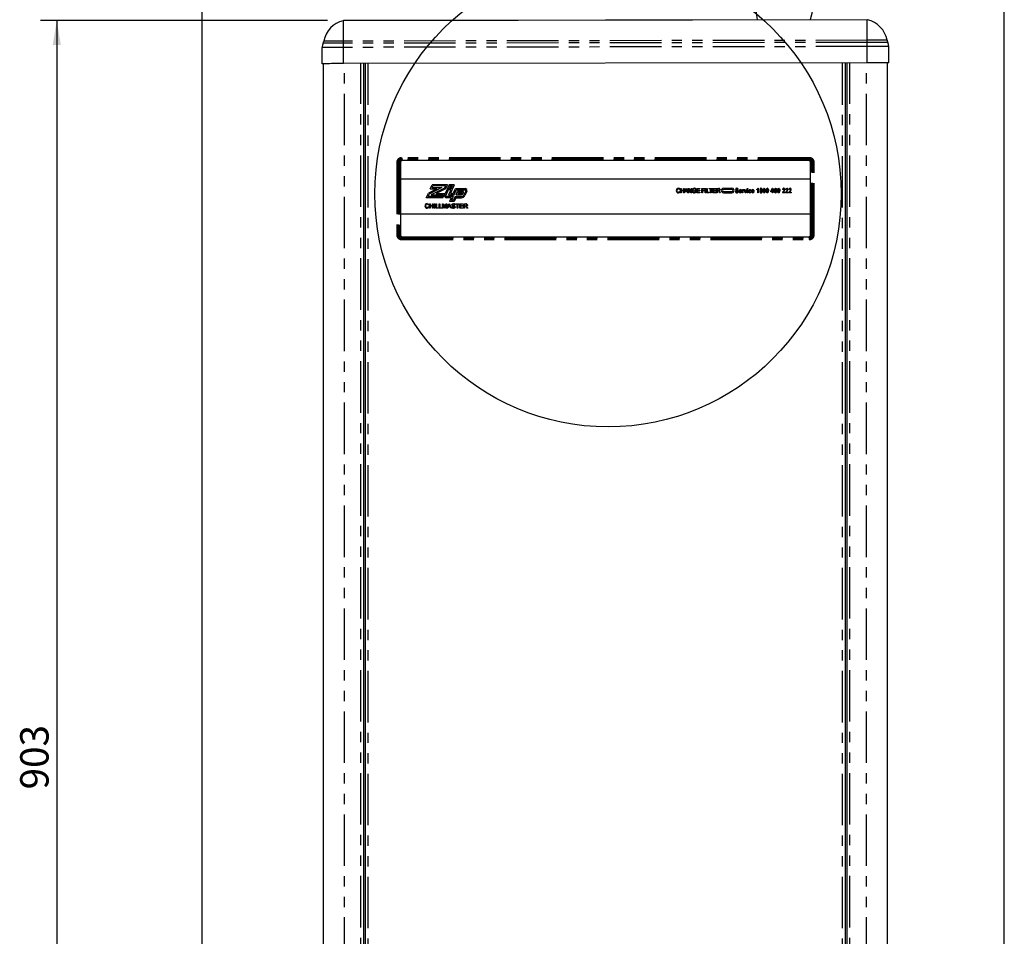
# Model space of a CAD drawing. Extents: x -40 to 594, y 0 to 417.
# Drawn here: x 70 to 191, y 118 to 231 of the extents above; entities that cross this region are included whole.
import ezdxf

# ---------------------------------------------------------------- set-up
doc = ezdxf.new("R2010")
doc.units = 0
doc.linetypes.add('PHANTOM', pattern=[12.7, 6.35, -1.27, 1.27, -1.27, 1.27, -1.27])
doc.layers.get('0').update_dxf_attribs({"linetype": 'CONTINUOUS'})
doc.layers.add('ANNOTATION', color=7, linetype='CONTINUOUS')
doc.styles.add('SLDTEXTSTYLE6', font='TXT', dxfattribs={"width": 0.605})
doc.dimstyles.new('SLDDIMSTYLE0', dxfattribs={"dimtxt": 3.5, "dimasz": 3, "dimexe": 0, "dimexo": 0.0625, "dimgap": 0.875, "dimtad": 1, "dimdec": 0, "dimlfac": 5, "dimrnd": 1e-09, "dimzin": 12, "dimtxsty": 'SLDTEXTSTYLE6', "dimsah": 1, "dimcen": 0.09, "dimazin": 3, "dimtfac": 1, "dimtdec": 0, "dimtofl": 0, "dimtmove": 0, "dimatfit": 3, "dimtolj": 1, "dimtzin": 12})

# ---------------------------------------------------------------- blocks, each defined once
blk = doc.blocks.new('*D30')
at = {"layer": 'ANNOTATION'}
for p, q in [((107.53, 231.04), (72.15, 231.04)), ((74.15, 231.04), (74.15, 50.57)), ((105.04, 50.57), (72.15, 50.57))]:
    blk.add_line(p, q, dxfattribs=at)
for points in [[(74.15, 231.04), (73.65, 228.04), (74.65, 228.04)], [(74.15, 50.57), (74.65, 53.57), (73.65, 53.57)]]:
    blk.add_solid(points, dxfattribs=at)
at = {"layer": 'ANNOTATION', "insert": (69.64, 136.2, -149.98), "char_height": 3.5, "attachment_point": 1, "rotation": 90, "style": 'SLDTEXTSTYLE6'}
blk.add_mtext('903', dxfattribs=at)

msp = doc.modelspace()

# ---------------------------------------------------------------- linework, layer by layer
at = {"color": 7, "linetype": 'CONTINUOUS'}
for p, q in [((92.03, 299.88), (92.03, 27.63)), ((174.13, 231.14), (109.53, 231.03)), ((174.13, 231.14), (109.53, 231.04)), ((109.53, 231.04), (109.53, 231.03)), ((174.13, 231.14), (174.16, 231.14)), ((174.13, 231.14), (174.13, 231.14)), ((106.9, 225.73), (106.89, 227.73)), ((176.78, 225.84), (176.78, 227.84)), ((107.04, 50.57), (107.04, 225.73)), ((174.14, 225.84), (109.54, 225.74)), ((112.04, 55.67), (112.04, 225.74)), ((112.24, 55.57), (112.24, 225.74)), ((171.44, 55.57), (171.44, 225.84)), ((171.64, 55.67), (171.64, 225.84)), ((176.64, 50.57), (176.64, 225.84)), ((166.84, 213.8), (116.84, 213.8)), ((116.54, 213.5), (116.54, 211.5)), ((167.14, 211.5), (167.14, 213.5)), ((167.14, 211.5), (116.54, 211.5)), ((116.54, 211.5), (116.54, 207.2)), ((167.14, 207.2), (167.14, 211.5)), ((121.03, 210.29), (119.99, 209.76)), ((121.64, 210.44), (120.1, 209.65)), ((120.23, 210.29), (120.45, 210.8)), ((120.23, 210.29), (121.03, 210.29)), ((122, 210.39), (120.34, 209.57)), ((122.34, 210.8), (120.45, 210.8)), ((120.45, 210.44), (120.55, 210.65)), ((120.45, 210.44), (121.64, 210.44)), ((122.12, 210.65), (120.55, 210.65)), ((122.11, 210.29), (120.96, 209.71)), ((122.12, 210.65), (122, 210.39)), ((122.35, 210.33), (122, 209.54)), ((122.34, 210.8), (122.11, 210.29)), ((122.44, 210.18), (122.13, 209.48)), ((122.99, 210.33), (122.35, 210.33)), ((122.55, 210.79), (122.37, 210.39)), ((123.01, 210.39), (122.37, 210.39)), ((122.76, 210.18), (122.44, 210.18)), ((122.76, 210.18), (122.49, 209.57)), ((123.19, 210.79), (122.55, 210.79)), ((122.65, 210.65), (122.6, 210.53)), ((122.92, 210.53), (122.6, 210.53)), ((122.97, 210.65), (122.65, 210.65)), ((122.99, 210.33), (122.71, 209.71)), ((122.97, 210.65), (122.92, 210.53)), ((123.19, 210.79), (123.01, 210.39)), ((123.07, 209.71), (123.35, 210.33)), ((123.17, 209.57), (123.44, 210.18)), ((123.35, 210.33), (124.52, 210.33)), ((123.44, 210.18), (124.52, 210.18)), ((151.04, 210.2), (150.96, 210.18)), ((151.1, 210.35), (151.18, 210.35)), ((151.1, 209.8), (151.1, 210.35)), ((151.18, 210.35), (151.18, 210.13)), ((151.45, 210.35), (151.53, 210.35)), ((151.45, 210.13), (151.45, 210.35)), ((151.53, 210.35), (151.53, 209.8)), ((151.53, 209.8), (151.75, 210.35)), ((151.75, 210.19), (151.7, 210.03)), ((151.75, 210.35), (151.83, 210.35)), ((151.83, 210.35), (152.05, 209.8)), ((151.88, 210.03), (151.83, 210.18)), ((152.06, 210.35), (152.14, 210.35)), ((152.06, 209.8), (152.06, 210.35)), ((152.14, 210.35), (152.4, 209.94)), ((152.4, 209.8), (152.14, 210.21)), ((152.14, 210.21), (152.14, 209.8)), ((152.4, 210.35), (152.48, 210.35)), ((152.4, 209.94), (152.4, 210.35)), ((152.48, 210.35), (152.48, 209.8)), ((153.03, 210.2), (152.96, 210.18)), ((153.1, 210.35), (153.49, 210.35)), ((153.1, 209.8), (153.1, 210.35)), ((153.18, 210.29), (153.18, 210.12)), ((153.49, 210.29), (153.18, 210.29)), ((153.49, 210.35), (153.49, 210.29)), ((153.72, 210.35), (154.08, 210.35)), ((153.72, 209.8), (153.72, 210.35)), ((153.8, 210.29), (153.8, 210.11)), ((154.08, 210.29), (153.8, 210.29)), ((154.08, 210.35), (154.08, 210.29)), ((154.14, 210.35), (154.22, 210.35)), ((154.14, 209.8), (154.14, 210.35)), ((154.22, 210.35), (154.22, 209.8)), ((154.29, 210.35), (154.37, 210.35)), ((154.29, 209.8), (154.29, 210.35)), ((154.37, 210.35), (154.37, 209.86)), ((154.62, 210.35), (155.05, 210.35)), ((154.62, 210.29), (154.62, 210.35)), ((154.8, 210.29), (154.62, 210.29)), ((154.8, 209.8), (154.8, 210.29)), ((155.05, 210.29), (154.88, 210.29)), ((154.88, 210.29), (154.88, 209.8)), ((155.05, 210.35), (155.05, 210.29)), ((155.09, 210.35), (155.48, 210.35)), ((155.09, 209.8), (155.09, 210.35)), ((155.16, 210.29), (155.16, 210.12)), ((155.48, 210.29), (155.16, 210.29)), ((155.48, 210.35), (155.48, 210.29)), ((155.54, 210.35), (155.78, 210.35)), ((155.54, 209.8), (155.54, 210.35)), ((155.79, 210.29), (155.62, 210.29)), ((155.62, 210.29), (155.62, 210.11)), ((157.44, 210.35), (156.4, 210.35)), ((157.44, 210.2), (156.4, 210.2)), ((158.22, 210.19), (158.16, 210.19)), ((158.74, 210.2), (158.8, 210.2)), ((158.74, 209.8), (158.74, 210.2)), ((158.8, 210.2), (158.8, 210.14)), ((158.92, 210.19), (158.9, 210.13)), ((158.96, 210.2), (159.02, 210.2)), ((159.08, 209.8), (158.96, 210.2)), ((159.02, 210.2), (159.09, 209.96)), ((159.13, 209.96), (159.2, 210.2)), ((159.25, 210.2), (159.14, 209.8)), ((159.2, 210.2), (159.25, 210.2)), ((159.34, 210.35), (159.4, 210.35)), ((159.34, 210.27), (159.34, 210.35)), ((159.4, 210.27), (159.34, 210.27)), ((159.34, 210.2), (159.4, 210.2)), ((159.34, 209.8), (159.34, 210.2)), ((159.4, 210.35), (159.4, 210.27)), ((159.4, 210.2), (159.4, 209.8)), ((160.52, 210.15), (160.52, 210.22)), ((160.63, 209.8), (160.63, 210.24)), ((160.65, 210.36), (160.69, 210.36)), ((160.69, 210.36), (160.69, 209.8)), ((162.25, 210), (162.45, 210.36)), ((162.45, 210.25), (162.31, 210)), ((162.45, 210.36), (162.5, 210.36)), ((162.45, 210), (162.45, 210.25)), ((162.5, 210.36), (162.5, 210)), ((162.95, 210.22), (162.89, 210.22)), ((163.74, 210.19), (163.68, 210.19)), ((164.13, 210.19), (164.07, 210.19)), ((164.52, 210.19), (164.46, 210.19)), ((119.74, 209.2), (119.99, 209.76)), ((121.76, 209.2), (119.74, 209.2)), ((119.97, 209.35), (120.1, 209.65)), ((121.66, 209.35), (119.97, 209.35)), ((120.34, 209.57), (121.76, 209.57)), ((120.96, 209.71), (121.98, 209.71)), ((121.66, 209.35), (121.76, 209.57)), ((121.76, 209.2), (121.98, 209.71)), ((123.04, 209.35), (122.22, 209.35)), ((122.81, 209.2), (122.22, 209.2)), ((122.49, 209.57), (123.17, 209.57)), ((122.81, 209.2), (122.6, 208.72)), ((122.71, 209.71), (123.07, 209.71)), ((123.04, 209.35), (122.83, 208.87)), ((123.28, 209.35), (123.06, 208.87)), ((123.37, 209.2), (123.16, 208.72)), ((123.28, 209.35), (124.09, 209.35)), ((123.37, 209.2), (124.09, 209.2)), ((123.41, 209.57), (123.59, 209.99)), ((123.41, 209.57), (124.06, 209.57)), ((123.59, 209.99), (124.24, 209.99)), ((123.63, 209.71), (123.69, 209.84)), ((123.63, 209.71), (124.06, 209.71)), ((123.69, 209.84), (124.16, 209.84)), ((124.16, 209.84), (124.12, 209.75)), ((124.32, 209.85), (124.25, 209.69)), ((124.6, 210.06), (124.36, 209.52)), ((124.73, 210), (124.49, 209.46)), ((150.98, 209.99), (151.06, 209.98)), ((151.18, 209.8), (151.1, 209.8)), ((151.18, 210.13), (151.45, 210.13)), ((151.45, 210.06), (151.18, 210.06)), ((151.18, 210.06), (151.18, 209.8)), ((151.45, 209.8), (151.45, 210.06)), ((151.53, 209.8), (151.45, 209.8)), ((151.61, 209.8), (151.53, 209.8)), ((151.67, 209.97), (151.61, 209.8)), ((151.91, 209.97), (151.67, 209.97)), ((151.7, 210.03), (151.88, 210.03)), ((151.97, 209.8), (151.91, 209.97)), ((152.05, 209.8), (151.97, 209.8)), ((152.14, 209.8), (152.06, 209.8)), ((152.48, 209.8), (152.4, 209.8)), ((152.81, 210.08), (153.04, 210.08)), ((152.81, 210.02), (152.81, 210.08)), ((152.96, 210.02), (152.81, 210.02)), ((152.96, 209.92), (152.96, 210.02)), ((153.04, 210.08), (153.04, 209.88)), ((153.5, 209.8), (153.1, 209.8)), ((153.18, 210.12), (153.47, 210.12)), ((153.18, 210.05), (153.18, 209.86)), ((153.47, 210.05), (153.18, 210.05)), ((153.18, 209.86), (153.5, 209.86)), ((153.47, 210.12), (153.47, 210.05)), ((153.5, 209.86), (153.5, 209.8)), ((153.8, 209.8), (153.72, 209.8)), ((153.8, 210.11), (154.04, 210.11)), ((154.04, 210.05), (153.8, 210.05)), ((153.8, 210.05), (153.8, 209.8)), ((154.04, 210.11), (154.04, 210.05)), ((154.22, 209.8), (154.14, 209.8)), ((154.63, 209.8), (154.29, 209.8)), ((154.37, 209.86), (154.63, 209.86)), ((154.63, 209.86), (154.63, 209.8)), ((154.88, 209.8), (154.8, 209.8)), ((155.49, 209.8), (155.09, 209.8)), ((155.16, 210.12), (155.45, 210.12)), ((155.16, 210.05), (155.16, 209.86)), ((155.45, 210.05), (155.16, 210.05)), ((155.16, 209.86), (155.49, 209.86)), ((155.45, 210.12), (155.45, 210.05)), ((155.49, 209.86), (155.49, 209.8)), ((155.62, 209.8), (155.54, 209.8)), ((155.62, 210.11), (155.77, 210.11)), ((155.7, 210.05), (155.62, 210.05)), ((155.62, 210.05), (155.62, 209.8)), ((155.92, 209.8), (155.85, 209.92)), ((155.92, 209.95), (156.01, 209.8)), ((156.01, 209.8), (155.92, 209.8)), ((156.4, 209.95), (157.44, 209.95)), ((156.4, 209.8), (157.44, 209.8)), ((157.88, 209.98), (157.93, 209.99)), ((158.63, 209.99), (158.38, 209.99)), ((158.39, 210.04), (158.58, 210.04)), ((158.57, 209.93), (158.63, 209.92)), ((158.63, 210), (158.63, 209.99)), ((158.8, 209.8), (158.74, 209.8)), ((158.8, 210.01), (158.8, 209.8)), ((159.14, 209.8), (159.08, 209.8)), ((159.4, 209.8), (159.34, 209.8)), ((159.79, 210.08), (159.73, 210.07)), ((159.74, 209.95), (159.79, 209.94)), ((160.17, 209.99), (159.92, 209.99)), ((159.93, 210.04), (160.11, 210.04)), ((160.11, 209.93), (160.16, 209.92)), ((160.17, 210), (160.17, 209.99)), ((160.69, 209.8), (160.63, 209.8)), ((162.25, 209.94), (162.25, 210)), ((162.45, 209.94), (162.25, 209.94)), ((162.31, 210), (162.45, 210)), ((162.45, 209.8), (162.45, 209.94)), ((162.5, 209.8), (162.45, 209.8)), ((162.5, 210), (162.57, 210)), ((162.57, 209.94), (162.5, 209.94)), ((162.5, 209.94), (162.5, 209.8)), ((162.57, 210), (162.57, 209.94)), ((163.96, 209.8), (163.67, 209.8)), ((163.75, 209.87), (163.96, 209.87)), ((163.96, 209.87), (163.96, 209.8)), ((164.36, 209.8), (164.06, 209.8)), ((164.14, 209.87), (164.36, 209.87)), ((164.36, 209.87), (164.36, 209.8)), ((164.75, 209.8), (164.46, 209.8)), ((164.53, 209.87), (164.75, 209.87)), ((164.75, 209.87), (164.75, 209.8)), ((120.04, 208.3), (119.96, 208.28)), ((119.98, 208.09), (120.06, 208.08)), ((120.15, 208.45), (120.23, 208.45)), ((120.15, 207.9), (120.15, 208.45)), ((120.23, 207.9), (120.15, 207.9)), ((120.23, 208.45), (120.23, 208.23)), ((120.23, 208.23), (120.5, 208.23)), ((120.5, 208.16), (120.23, 208.16)), ((120.23, 208.16), (120.23, 207.9)), ((120.5, 208.45), (120.58, 208.45)), ((120.5, 208.23), (120.5, 208.45)), ((120.5, 207.9), (120.5, 208.16)), ((120.58, 207.9), (120.5, 207.9)), ((120.58, 208.45), (120.58, 207.9)), ((120.71, 208.45), (120.79, 208.45)), ((120.71, 207.9), (120.71, 208.45)), ((120.79, 207.9), (120.71, 207.9)), ((120.79, 208.45), (120.79, 207.9)), ((120.92, 208.45), (120.99, 208.45)), ((120.92, 207.9), (120.92, 208.45)), ((121.25, 207.9), (120.92, 207.9)), ((120.99, 208.45), (120.99, 207.96)), ((120.99, 207.96), (121.25, 207.96)), ((121.25, 207.96), (121.25, 207.9)), ((121.34, 208.45), (121.42, 208.45)), ((121.34, 207.9), (121.34, 208.45)), ((121.68, 207.9), (121.34, 207.9)), ((121.42, 208.45), (121.42, 207.96)), ((121.42, 207.96), (121.68, 207.96)), ((121.68, 207.96), (121.68, 207.9)), ((121.75, 208.45), (121.86, 208.45)), ((121.75, 207.9), (121.75, 208.45)), ((121.83, 207.9), (121.75, 207.9)), ((121.97, 207.9), (121.83, 208.37)), ((121.83, 208.37), (121.83, 207.9)), ((121.86, 208.45), (121.99, 208.06)), ((122.05, 207.9), (121.97, 207.9)), ((122.04, 208.07), (122.16, 208.45)), ((122.2, 208.37), (122.05, 207.9)), ((122.16, 208.45), (122.28, 208.45)), ((122.2, 207.9), (122.2, 208.37)), ((122.28, 207.9), (122.2, 207.9)), ((122.28, 208.45), (122.28, 207.9)), ((122.31, 207.9), (122.53, 208.45)), ((122.4, 207.9), (122.31, 207.9)), ((122.46, 208.07), (122.4, 207.9)), ((122.69, 208.07), (122.46, 208.07)), ((122.54, 208.29), (122.48, 208.13)), ((122.48, 208.13), (122.67, 208.13)), ((122.53, 208.45), (122.62, 208.45)), ((123.16, 208.72), (122.6, 208.72)), ((122.62, 208.45), (122.84, 207.9)), ((122.67, 208.13), (122.62, 208.28)), ((122.76, 207.9), (122.69, 208.07)), ((122.84, 207.9), (122.76, 207.9)), ((123.06, 208.87), (122.83, 208.87)), ((122.87, 208.09), (122.95, 208.09)), ((123.28, 208.3), (123.21, 208.3)), ((123.36, 208.45), (123.79, 208.45)), ((123.36, 208.39), (123.36, 208.45)), ((123.54, 208.39), (123.36, 208.39)), ((123.54, 207.9), (123.54, 208.39)), ((123.62, 207.9), (123.54, 207.9)), ((123.79, 208.39), (123.62, 208.39)), ((123.62, 208.39), (123.62, 207.9)), ((123.79, 208.45), (123.79, 208.39)), ((123.88, 208.45), (124.26, 208.45)), ((123.88, 207.9), (123.88, 208.45)), ((124.28, 207.9), (123.88, 207.9)), ((123.95, 208.39), (123.95, 208.22)), ((124.26, 208.39), (123.95, 208.39)), ((123.95, 208.22), (124.24, 208.22)), ((123.95, 208.15), (123.95, 207.96)), ((124.24, 208.15), (123.95, 208.15)), ((123.95, 207.96), (124.28, 207.96)), ((124.24, 208.22), (124.24, 208.15)), ((124.26, 208.45), (124.26, 208.39)), ((124.28, 207.96), (124.28, 207.9)), ((124.38, 208.45), (124.62, 208.45)), ((124.38, 207.9), (124.38, 208.45)), ((124.46, 207.9), (124.38, 207.9)), ((124.46, 208.39), (124.46, 208.21)), ((124.63, 208.39), (124.46, 208.39)), ((124.46, 208.21), (124.61, 208.21)), ((124.54, 208.15), (124.46, 208.15)), ((124.46, 208.15), (124.46, 207.9)), ((124.76, 207.9), (124.7, 208.02)), ((124.76, 208.05), (124.85, 207.9)), ((124.85, 207.9), (124.76, 207.9)), ((116.54, 207.2), (116.54, 204.66)), ((116.54, 207.2), (167.14, 207.2)), ((167.14, 204.66), (167.14, 207.2)), ((116.84, 204.36), (166.84, 204.36))]:
    msp.add_line(p, q, dxfattribs=at)
at = {"color": 8, "linetype": 'PHANTOM'}
for p, q in [((174.14, 228.62), (109.54, 228.51)), ((174.14, 228.35), (109.54, 228.24)), ((174.14, 227.84), (109.54, 227.74)), ((109.54, 225.74), (109.54, 227.74)), ((174.14, 225.84), (174.14, 227.84)), ((109.64, 50.57), (109.64, 225.74)), ((111.68, 55.67), (111.68, 225.74)), ((112.58, 55.57), (112.58, 225.74)), ((171.1, 55.57), (171.1, 225.84)), ((172, 55.67), (172, 225.84)), ((174.04, 50.57), (174.04, 225.84)), ((166.99, 214.11), (116.7, 214.11)), ((116.7, 214.11), (116.7, 213.94)), ((116.7, 213.94), (116.74, 213.9)), ((166.99, 213.94), (116.7, 213.94)), ((166.95, 213.9), (116.74, 213.9)), ((116.74, 213.9), (116.74, 213.83)), ((166.95, 213.83), (116.74, 213.83)), ((166.99, 213.94), (166.95, 213.9)), ((166.95, 213.9), (166.95, 213.83)), ((166.99, 214.11), (166.99, 213.94)), ((116.1, 213.52), (116.1, 204.63)), ((116.27, 213.52), (116.1, 213.52)), ((116.31, 213.48), (116.27, 213.52)), ((116.27, 213.52), (116.27, 204.63)), ((116.31, 213.48), (116.31, 204.67)), ((116.38, 213.48), (116.31, 213.48)), ((116.38, 213.48), (116.38, 204.67)), ((167.3, 204.67), (167.3, 213.48)), ((167.37, 213.48), (167.3, 213.48)), ((167.41, 213.52), (167.37, 213.48)), ((167.37, 204.67), (167.37, 213.48)), ((167.58, 213.52), (167.41, 213.52)), ((167.41, 204.63), (167.41, 213.52)), ((167.58, 204.63), (167.58, 213.52)), ((116.1, 204.63), (116.27, 204.63)), ((116.27, 204.63), (116.31, 204.67)), ((116.31, 204.67), (116.38, 204.67)), ((116.7, 204.21), (116.74, 204.25)), ((116.7, 204.04), (116.7, 204.21)), ((116.7, 204.21), (166.99, 204.21)), ((116.74, 204.25), (116.74, 204.32)), ((116.74, 204.32), (166.95, 204.32)), ((116.74, 204.25), (166.95, 204.25)), ((166.95, 204.25), (166.95, 204.32)), ((166.99, 204.21), (166.95, 204.25)), ((166.99, 204.04), (166.99, 204.21)), ((167.37, 204.67), (167.3, 204.67)), ((167.41, 204.63), (167.37, 204.67)), ((167.58, 204.63), (167.41, 204.63)), ((116.7, 204.04), (166.99, 204.04))]:
    msp.add_line(p, q, dxfattribs=at)
at = {"color": 7, "linetype": 'CONTINUOUS', "flags": 128}
for points in [[(191.04, 27.63), (191.04, 47.63), (191.04, 299.88), (92.03, 299.88)], [(167.12, 231.13), (167.2, 231.49), (167.32, 231.97), (167.43, 232.36), (167.53, 232.69), (167.62, 232.98), (167.69, 233.21), (167.75, 233.4), (167.81, 233.61), (167.89, 233.84), (167.97, 234.09), (168.1, 234.47), (168.23, 234.85), (168.37, 235.27), (168.57, 235.85), (168.81, 236.51), (169.05, 237.2), (169.3, 237.89), (169.55, 238.57), (169.64, 238.82)], [(159.2, 237.27), (159.22, 237.18), (159.4, 236.49), (159.57, 235.83), (159.71, 235.26), (159.83, 234.77), (159.94, 234.34), (160.04, 233.9), (160.13, 233.48), (160.18, 233.26), (160.24, 233), (160.31, 232.65), (160.37, 232.33), (160.44, 231.94), (160.51, 231.47), (160.55, 231.12)], [(109.53, 231.03), (109.53, 231.03), (109.52, 231.03), (109.52, 231.03), (109.51, 231.03), (109.51, 231.03), (109.5, 231.03), (109.5, 231.03), (109.5, 231.03)], [(109.54, 225.74), (109.22, 225.74), (108.91, 225.74), (108.6, 225.74), (108.31, 225.74), (108.04, 225.74), (107.79, 225.73), (107.56, 225.73), (107.37, 225.73), (107.2, 225.73), (107.07, 225.73), (106.98, 225.73), (106.92, 225.73), (106.9, 225.73)], [(176.78, 225.84), (176.76, 225.84), (176.7, 225.84), (176.61, 225.84), (176.48, 225.84), (176.31, 225.84), (176.12, 225.84), (175.89, 225.84), (175.64, 225.84), (175.37, 225.84), (175.08, 225.84), (174.77, 225.84), (174.46, 225.84), (174.14, 225.84)], [(150.83, 210.29), (150.77, 210.29), (150.72, 210.26), (150.68, 210.21), (150.65, 210.08)], [(151.79, 210.29), (151.77, 210.23), (151.75, 210.19)], [(151.83, 210.18), (151.81, 210.24), (151.79, 210.29)], [(152.63, 210.19), (152.61, 210.13), (152.61, 210.08)], [(152.96, 210.18), (152.94, 210.23), (152.89, 210.27), (152.8, 210.29)], [(155.77, 210.11), (155.82, 210.11), (155.86, 210.13), (155.88, 210.16), (155.89, 210.2)], [(155.89, 210.2), (155.88, 210.24), (155.85, 210.27), (155.79, 210.29)], [(155.97, 210.2), (155.95, 210.14), (155.92, 210.09), (155.82, 210.05)], [(157.95, 210.21), (157.95, 210.17), (157.97, 210.15)], [(157.97, 210.15), (158.01, 210.13), (158.05, 210.11)], [(158.48, 210.21), (158.53, 210.2), (158.58, 210.17), (158.61, 210.13), (158.63, 210)], [(158.55, 210.12), (158.52, 210.14), (158.48, 210.15)], [(158.8, 210.14), (158.82, 210.19), (158.84, 210.2), (158.86, 210.21)], [(158.86, 210.21), (158.9, 210.2), (158.92, 210.19)], [(158.9, 210.13), (158.87, 210.14), (158.86, 210.14)], [(159.51, 210), (159.52, 210.08), (159.55, 210.15), (159.6, 210.19), (159.66, 210.21)], [(159.66, 210.15), (159.63, 210.15), (159.61, 210.14), (159.58, 210.1), (159.57, 210)], [(159.66, 210.21), (159.71, 210.2), (159.76, 210.16), (159.79, 210.08)], [(160.02, 210.21), (160.07, 210.2), (160.12, 210.17), (160.15, 210.13), (160.17, 210)], [(160.09, 210.12), (160.06, 210.14), (160.02, 210.15)], [(160.52, 210.22), (160.61, 210.28), (160.65, 210.36)], [(160.63, 210.24), (160.57, 210.18), (160.52, 210.15)], [(161.02, 210.3), (160.99, 210.29), (160.97, 210.27), (160.96, 210.22)], [(161.02, 210.13), (161.06, 210.14), (161.08, 210.16), (161.09, 210.21)], [(161.27, 210.08), (161.29, 210.25), (161.34, 210.33), (161.37, 210.35), (161.42, 210.36)], [(161.41, 210.3), (161.38, 210.29), (161.36, 210.27), (161.34, 210.21), (161.33, 210.08)], [(161.5, 210.08), (161.49, 210.21), (161.47, 210.27), (161.45, 210.29), (161.41, 210.3)], [(161.52, 210.3), (161.56, 210.18), (161.56, 210.08)], [(161.66, 210.08), (161.68, 210.25), (161.73, 210.33), (161.76, 210.35), (161.81, 210.36)], [(161.81, 210.3), (161.77, 210.29), (161.75, 210.27), (161.73, 210.21), (161.72, 210.08)], [(161.9, 210.08), (161.89, 210.21), (161.86, 210.27), (161.84, 210.29), (161.81, 210.3)], [(161.91, 210.3), (161.95, 210.18), (161.95, 210.08)], [(162.67, 210.06), (162.69, 210.25), (162.74, 210.32), (162.78, 210.35), (162.83, 210.36)], [(162.74, 210.24), (162.72, 210.16), (162.72, 210.09)], [(162.87, 210.27), (162.84, 210.3), (162.82, 210.3)], [(162.83, 210.36), (162.88, 210.35), (162.92, 210.31), (162.95, 210.22)], [(162.83, 210.16), (162.89, 210.14), (162.94, 210.09), (162.96, 209.98)], [(162.89, 210.22), (162.89, 210.25), (162.87, 210.27)], [(163.06, 210.08), (163.08, 210.25), (163.12, 210.33), (163.16, 210.35), (163.21, 210.36)], [(163.2, 210.3), (163.17, 210.29), (163.15, 210.27), (163.13, 210.21), (163.12, 210.08)], [(163.29, 210.08), (163.28, 210.21), (163.26, 210.27), (163.23, 210.29), (163.2, 210.3)], [(163.31, 210.3), (163.35, 210.18), (163.35, 210.08)], [(163.82, 210.3), (163.79, 210.3), (163.77, 210.28), (163.75, 210.26), (163.74, 210.19)], [(164.21, 210.3), (164.19, 210.3), (164.16, 210.28), (164.14, 210.26), (164.13, 210.19)], [(164.61, 210.3), (164.58, 210.3), (164.55, 210.28), (164.53, 210.26), (164.52, 210.19)], [(150.65, 210.08), (150.66, 209.99), (150.7, 209.91), (150.76, 209.87), (150.82, 209.86)], [(150.82, 209.86), (150.89, 209.87), (150.94, 209.91), (150.98, 209.99)], [(152.8, 209.86), (152.9, 209.88), (152.96, 209.92)], [(153.04, 209.88), (152.92, 209.81), (152.81, 209.79)], [(155.74, 210.05), (155.72, 210.05), (155.7, 210.05)], [(155.82, 210.05), (155.85, 210.04), (155.86, 210.03)], [(155.86, 210.03), (155.9, 209.99), (155.92, 209.95)], [(158.18, 209.95), (158.17, 209.98), (158.16, 210), (158.15, 210.01), (158.13, 210.03), (158.04, 210.06)], [(158.05, 210.11), (158.11, 210.1), (158.15, 210.09)], [(158.48, 209.79), (158.43, 209.8), (158.38, 209.83), (158.35, 209.87), (158.33, 210)], [(158.38, 209.99), (158.39, 209.93), (158.41, 209.89), (158.44, 209.86), (158.48, 209.85)], [(158.58, 210.04), (158.57, 210.09), (158.55, 210.12)], [(158.81, 210.09), (158.8, 210.04), (158.8, 210.01)], [(159.09, 209.96), (159.1, 209.92), (159.11, 209.88)], [(159.11, 209.88), (159.12, 209.92), (159.13, 209.96)], [(159.66, 209.79), (159.6, 209.8), (159.56, 209.83), (159.53, 209.88), (159.51, 210)], [(159.57, 210), (159.58, 209.91), (159.61, 209.87), (159.63, 209.85), (159.66, 209.85)], [(159.66, 209.85), (159.68, 209.86), (159.7, 209.87), (159.72, 209.89), (159.74, 209.95)], [(160.02, 209.79), (159.97, 209.8), (159.92, 209.83), (159.89, 209.87), (159.86, 210)], [(159.92, 209.99), (159.93, 209.93), (159.95, 209.89), (159.98, 209.86), (160.02, 209.85)], [(160.11, 210.04), (160.11, 210.09), (160.09, 210.12)], [(161.02, 210.07), (160.98, 210.06), (160.95, 210.03), (160.93, 209.96)], [(161.42, 209.79), (161.37, 209.8), (161.34, 209.83), (161.29, 209.9), (161.27, 210.08)], [(161.33, 210.08), (161.34, 209.94), (161.36, 209.88), (161.39, 209.86), (161.42, 209.85)], [(161.56, 210.08), (161.54, 209.9), (161.5, 209.82), (161.46, 209.8), (161.42, 209.79)], [(161.42, 209.85), (161.45, 209.86), (161.47, 209.88), (161.5, 209.94), (161.5, 210.08)], [(161.81, 209.79), (161.76, 209.8), (161.73, 209.83), (161.68, 209.9), (161.66, 210.08)], [(161.72, 210.08), (161.73, 209.94), (161.75, 209.88), (161.78, 209.86), (161.81, 209.85)], [(161.95, 210.08), (161.93, 209.9), (161.89, 209.82), (161.85, 209.8), (161.81, 209.79)], [(161.81, 209.85), (161.84, 209.86), (161.86, 209.88), (161.89, 209.94), (161.9, 210.08)], [(162.82, 209.79), (162.78, 209.8), (162.74, 209.82), (162.69, 209.89), (162.67, 210.06)], [(162.81, 210.1), (162.77, 210.09), (162.74, 210.05), (162.72, 209.98)], [(162.82, 209.85), (162.85, 209.86), (162.87, 209.88), (162.89, 209.91), (162.9, 209.98)], [(163.2, 209.79), (163.16, 209.8), (163.12, 209.83), (163.08, 209.9), (163.06, 210.08)], [(163.12, 210.08), (163.13, 209.94), (163.15, 209.88), (163.17, 209.86), (163.21, 209.85)], [(163.35, 210.08), (163.33, 209.9), (163.28, 209.82), (163.25, 209.8), (163.2, 209.79)], [(163.21, 209.85), (163.24, 209.86), (163.26, 209.88), (163.28, 209.94), (163.29, 210.08)], [(119.83, 208.39), (119.77, 208.39), (119.72, 208.36), (119.68, 208.31), (119.65, 208.18)], [(119.65, 208.18), (119.66, 208.09), (119.7, 208.01), (119.76, 207.97), (119.82, 207.96)], [(119.82, 207.96), (119.89, 207.97), (119.94, 208.01), (119.98, 208.09)], [(121.99, 208.06), (122, 208.02), (122.01, 207.98)], [(122.01, 207.98), (122.03, 208.03), (122.04, 208.07)], [(122.58, 208.39), (122.56, 208.33), (122.54, 208.29)], [(122.62, 208.28), (122.59, 208.34), (122.58, 208.39)], [(122.89, 208.31), (122.9, 208.36), (122.93, 208.4), (122.97, 208.43), (123.08, 208.46)], [(123.08, 208.39), (123.04, 208.39), (123, 208.37), (122.98, 208.35), (122.97, 208.31)], [(122.97, 208.31), (122.97, 208.28), (122.99, 208.26)], [(123.21, 208.3), (123.19, 208.34), (123.16, 208.38), (123.08, 208.39)], [(123.3, 208.06), (123.28, 207.98), (123.22, 207.92), (123.1, 207.89)], [(124.58, 208.15), (124.56, 208.15), (124.54, 208.15)], [(124.61, 208.21), (124.66, 208.21), (124.7, 208.23), (124.72, 208.26), (124.73, 208.3)], [(124.73, 208.3), (124.72, 208.34), (124.69, 208.37), (124.63, 208.39)], [(124.81, 208.3), (124.8, 208.24), (124.76, 208.19), (124.66, 208.15)], [(124.66, 208.15), (124.69, 208.14), (124.7, 208.13)], [(124.7, 208.13), (124.74, 208.09), (124.76, 208.05)]]:
    msp.add_lwpolyline(points, dxfattribs=at)
at = {"color": 8, "linetype": 'PHANTOM', "flags": 128}
for points in [[(109.54, 228.51), (109.54, 228.84), (109.54, 229.16), (109.53, 229.46), (109.53, 229.75), (109.53, 230.01), (109.53, 230.26), (109.53, 230.47), (109.53, 230.66), (109.53, 230.82), (109.53, 230.94), (109.53, 231.03)], [(174.14, 228.62), (174.14, 228.94), (174.14, 229.26), (174.13, 229.56), (174.13, 229.85), (174.13, 230.12), (174.13, 230.36), (174.13, 230.58), (174.13, 230.76), (174.13, 230.92), (174.13, 231.05), (174.13, 231.14)], [(109.54, 228.51), (109.22, 228.51), (108.91, 228.51), (108.6, 228.51), (108.32, 228.51), (108.05, 228.51), (107.81, 228.51), (107.6, 228.51), (107.43, 228.51), (107.28, 228.51), (107.18, 228.51), (107.12, 228.51), (107.1, 228.51)], [(109.54, 228.24), (109.54, 228.28), (109.54, 228.31), (109.54, 228.34), (109.54, 228.38), (109.54, 228.41), (109.54, 228.44), (109.54, 228.48), (109.54, 228.51)], [(174.14, 228.35), (174.14, 228.38), (174.14, 228.41), (174.14, 228.44), (174.14, 228.48), (174.14, 228.51), (174.14, 228.55), (174.14, 228.58), (174.14, 228.62)], [(176.57, 228.62), (176.55, 228.62), (176.49, 228.62), (176.39, 228.62), (176.25, 228.62), (176.07, 228.62), (175.86, 228.62), (175.62, 228.62), (175.35, 228.62), (175.07, 228.62), (174.77, 228.62), (174.45, 228.62), (174.14, 228.62)], [(109.54, 227.74), (109.22, 227.74), (108.9, 227.74), (108.6, 227.74), (108.31, 227.74), (108.04, 227.74), (107.78, 227.73), (107.56, 227.73), (107.36, 227.73), (107.2, 227.73), (107.07, 227.73), (106.97, 227.73), (106.91, 227.73), (106.89, 227.73)], [(109.54, 228.24), (109.23, 228.24), (108.93, 228.24), (108.64, 228.24), (108.36, 228.24), (108.1, 228.24), (107.86, 228.24), (107.65, 228.24), (107.46, 228.24), (107.3, 228.24), (107.18, 228.24), (107.08, 228.24), (107.03, 228.24), (107.01, 228.24)], [(109.54, 227.74), (109.54, 227.8), (109.54, 227.87), (109.54, 227.93), (109.54, 228), (109.54, 228.06), (109.54, 228.12), (109.54, 228.18), (109.54, 228.24)], [(176.66, 228.35), (176.64, 228.35), (176.59, 228.35), (176.5, 228.35), (176.37, 228.35), (176.22, 228.35), (176.03, 228.35), (175.81, 228.35), (175.57, 228.35), (175.31, 228.35), (175.03, 228.35), (174.74, 228.35), (174.44, 228.35), (174.14, 228.35)], [(174.14, 227.84), (174.14, 227.91), (174.14, 227.97), (174.14, 228.04), (174.14, 228.1), (174.14, 228.16), (174.14, 228.23), (174.14, 228.29), (174.14, 228.35)], [(176.78, 227.84), (176.76, 227.84), (176.7, 227.84), (176.61, 227.84), (176.48, 227.84), (176.31, 227.84), (176.12, 227.84), (175.89, 227.84), (175.64, 227.84), (175.37, 227.84), (175.07, 227.84), (174.77, 227.84), (174.46, 227.84), (174.14, 227.84)]]:
    msp.add_lwpolyline(points, dxfattribs=at)
at = {"color": 7, "linetype": 'CONTINUOUS'}
msp.add_circle((142.16, 209.68), 28.76, dxfattribs=at)
for centre, radius, start, end in [((110.19, 227.97), 3.14, 102.7074, 170.1335), ((173.48, 228.07), 3.14, 10.0491, 77.475), ((106.11, 228.68), 1, 333.8337, 350.1336), ((177.56, 228.79), 1, 190.0482, 206.3497), ((108.03, 227.74), 1.14, 153.8336, 180.1824), ((175.64, 227.84), 1.14, 359.9999, 26.3491), ((116.84, 213.5), 0.3, 90, 179.9995), ((166.84, 213.5), 0.3, 0.0005, 90), ((124.52, 210.09), 0.235, 335.6813, 90.0006), ((124.52, 210.09), 0.0883, 335.6812, 90.0021), ((150.83, 210.11), 0.252, 89.5008, 185.7933), ((150.84, 210.15), 0.209, 13.6421, 92.3137), ((150.83, 210.16), 0.138, 10.3553, 91.0663), ((152.79, 210.09), 0.264, 87.522, 184.6006), ((152.79, 210.12), 0.175, 85.8436, 157.8596), ((152.83, 210.15), 0.208, 12.4392, 95.8662), ((155.82, 210.2), 0.152, 359.9457, 102.4521), ((156.4, 210.08), 0.275, 89.9997, 270.0003), ((156.4, 210.08), 0.125, 90.0014, 269.9986), ((157.44, 210.08), 0.275, 269.9997, 90.0003), ((157.44, 210.08), 0.125, 270.0014, 89.9986), ((158.04, 210.21), 0.148, 85.5568, 181.1464), ((158.05, 210.21), 0.158, 182.4999, 266.4298), ((158.04, 210.2), 0.0906, 81.2379, 178.8644), ((158.06, 210.2), 0.159, 358.1163, 93.4945), ((158.06, 210.19), 0.103, 357.6011, 93.8738), ((158.5, 210.03), 0.178, 95.8838, 190.9428), ((158.49, 210.05), 0.103, 93.7631, 182.5941), ((158.86, 210.08), 0.0553, 93.6568, 171.1159), ((159.65, 210.07), 0.0805, 1.1055, 84.1511), ((160.04, 210.03), 0.178, 95.8838, 190.9428), ((160.03, 210.05), 0.103, 93.7636, 182.5935), ((161.03, 210.23), 0.129, 91.8052, 185.8097), ((161.01, 210.21), 0.113, 174.9849, 246.1586), ((161.03, 210.21), 0.0767, 171.2718, 264.3069), ((161.02, 210.23), 0.133, 354.8183, 87.1882), ((161.01, 210.22), 0.0779, 352.7565, 83.3176), ((161.03, 210.21), 0.114, 294.6371, 3.7231), ((161.42, 210.24), 0.114, 29.5004, 90.8458), ((161.81, 210.24), 0.114, 29.4991, 90.847), ((162.83, 210.03), 0.127, 92.0559, 153.6065), ((162.82, 210.21), 0.0875, 93.804, 161.9479), ((163.21, 210.24), 0.114, 29.4996, 90.8466), ((163.83, 210.21), 0.15, 91.3051, 185.2746), ((163.61, 210.25), 0.299, 305.3165, 351.5035), ((163.82, 210.22), 0.142, 355.2733, 88.9337), ((163.82, 210.21), 0.0877, 354.6071, 88.0179), ((163.62, 210.24), 0.349, 308.4647, 353.2348), ((164.22, 210.21), 0.15, 91.3054, 185.2737), ((164, 210.25), 0.299, 305.3157, 351.5043), ((164.21, 210.21), 0.0877, 354.6066, 88.0174), ((164.21, 210.22), 0.142, 355.2737, 88.9333), ((164.01, 210.24), 0.349, 308.4659, 353.2335), ((164.61, 210.21), 0.15, 91.3048, 185.2743), ((164.4, 210.25), 0.299, 305.3165, 351.5035), ((164.61, 210.22), 0.142, 355.2744, 88.9326), ((164.6, 210.21), 0.0877, 354.6071, 88.0169), ((164.4, 210.24), 0.349, 308.4659, 353.2335), ((122.22, 209.44), 0.242, 155.9999, 269.9997), ((122.22, 209.44), 0.0961, 156.0004, 269.998), ((124.06, 209.77), 0.0556, 270.0085, 335.6781), ((124.06, 209.77), 0.202, 269.9996, 335.6831), ((124.09, 209.63), 0.287, 270.0017, 335.68), ((124.09, 209.63), 0.434, 269.9997, 335.6828), ((124.24, 209.89), 0.0962, 335.6832, 89.9964), ((150.83, 210.05), 0.256, 173.2344, 270.1698), ((150.84, 210.02), 0.223, 268.5733, 349.8212), ((152.8, 210.06), 0.266, 177.0662, 273.1377), ((152.8, 210.05), 0.194, 172.5708, 271.2316), ((155.65, 209.85), 0.215, 18.3503, 65.6934), ((158.05, 209.97), 0.176, 176.9301, 272.5156), ((158.06, 209.98), 0.127, 179.1572, 272.2205), ((158.07, 209.95), 0.16, 265.2113, 0.3031), ((158.08, 209.95), 0.0973, 261.8163, 358.7375), ((158.1, 209.96), 0.135, 357.5606, 68.1398), ((158.48, 209.94), 0.0914, 272.3262, 351.9562), ((158.48, 209.94), 0.145, 269.8763, 353.5232), ((159.65, 209.94), 0.148, 273.7395, 0.9627), ((160.02, 209.94), 0.0914, 272.3262, 351.9562), ((160.02, 209.94), 0.145, 269.8763, 353.5232), ((161.01, 209.98), 0.134, 109.5242, 186.0717), ((161.03, 209.95), 0.154, 174.6081, 267.4184), ((161.03, 209.95), 0.0994, 172.6099, 264.807), ((161.01, 209.97), 0.0999, 352.9093, 84.9932), ((161.02, 209.95), 0.152, 272.0007, 5.591), ((161.01, 209.95), 0.0987, 275.2855, 6.5897), ((161.03, 209.97), 0.138, 354.5371, 68.784), ((162.84, 209.96), 0.115, 170.9686, 260.0963), ((162.8, 210), 0.104, 349.4703, 82.1375), ((162.8, 209.96), 0.163, 277.8598, 8.8857), ((163.98, 209.77), 0.307, 128.7983, 173.3846), ((164.16, 209.63), 0.47, 133.1528, 149.8635), ((164.37, 209.77), 0.307, 128.7985, 173.3851), ((164.55, 209.63), 0.47, 133.1524, 149.8629), ((164.76, 209.77), 0.307, 128.7978, 173.3859), ((164.94, 209.63), 0.47, 133.1518, 149.8635), ((119.83, 208.21), 0.253, 89.5026, 185.7916), ((119.83, 208.15), 0.256, 173.2339, 270.1701), ((119.84, 208.25), 0.209, 13.6428, 92.3132), ((119.83, 208.26), 0.138, 10.3546, 91.0667), ((119.84, 208.12), 0.223, 268.5734, 349.8209), ((123.07, 208.1), 0.203, 181.0965, 277.7102), ((123.02, 208.31), 0.132, 181.3012, 247.3672), ((123.09, 208.1), 0.139, 181.9447, 274.2871), ((124.02, 211.15), 3.14, 250.524, 254.1948), ((123.6, 209.71), 1.57, 246.9749, 255.3331), ((123.11, 208.28), 0.178, 4.4755, 98.5381), ((123.11, 208.07), 0.109, 261.0862, 353.6756), ((123.14, 208.05), 0.0775, 0.6604, 75.9114), ((123.16, 208.06), 0.142, 0.4928, 70.8239), ((124.49, 207.95), 0.215, 18.3503, 65.6934), ((124.66, 208.3), 0.152, 359.9457, 102.4521), ((116.84, 204.66), 0.3, 179.9994, 270), ((166.84, 204.66), 0.3, 270, 0.0006)]:
    msp.add_arc(centre, radius, start, end, dxfattribs=at)
at = {"color": 8, "linetype": 'PHANTOM'}
for centre, radius, start, end in [((116.66, 213.56), 0.558, 86.2184, 183.7891), ((116.61, 213.61), 0.349, 75.8025, 194.1979), ((116.74, 213.47), 0.43, 90.7549, 179.2455), ((116.72, 213.5), 0.334, 86.4791, 183.5219), ((166.94, 213.47), 0.43, 0.7555, 89.2441), ((166.97, 213.5), 0.332, 356.1594, 93.8397), ((167.03, 213.56), 0.556, 355.9733, 94.0434), ((167.07, 213.6), 0.35, 346.0293, 103.9703), ((116.66, 204.59), 0.556, 175.9733, 274.0422), ((116.61, 204.54), 0.35, 166.03, 283.9696), ((116.74, 204.68), 0.43, 180.7544, 269.2468), ((116.71, 204.65), 0.332, 176.1593, 273.8407), ((166.94, 204.68), 0.43, 270.7524, 359.2464), ((166.97, 204.65), 0.334, 266.4798, 3.5202), ((167.07, 204.54), 0.349, 255.8024, 14.198), ((167.02, 204.59), 0.558, 266.219, 3.7891)]:
    msp.add_arc(centre, radius, start, end, dxfattribs=at)

# ---------------------------------------------------------------- dimensions: what is measured, and where the dimension line sits
at = {"layer": 'ANNOTATION'}
dim = msp.add_linear_dim(base=(74.15, 50.57), p1=(109.53, 231.04), p2=(107.04, 50.57), angle=90, dimstyle='SLDDIMSTYLE0', dxfattribs=at)
dim.commit()
dim.dimension.update_dxf_attribs({"geometry": '*D30', "text_midpoint": (74.15, 140.81), "dimtype": 160})

doc.saveas('drawing.dxf')
